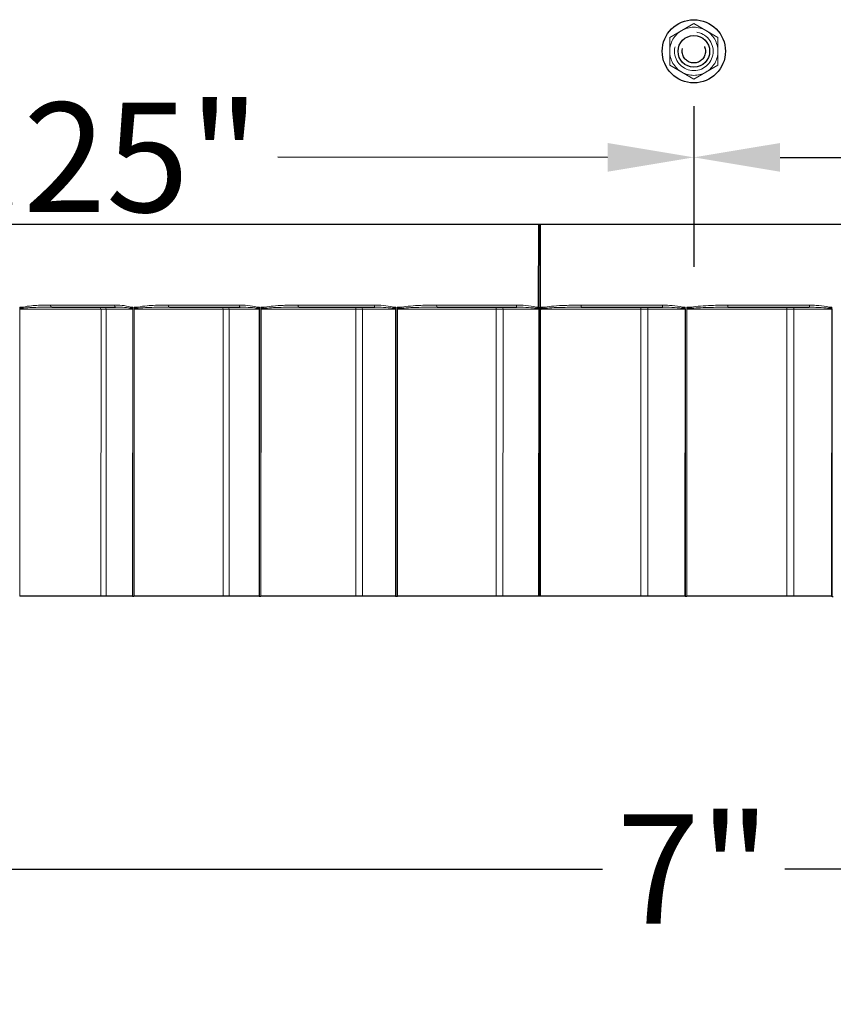
# Model space of a CAD drawing. Units: inches. Extents: x -15.1 to 51.1, y 1.1 to 32.2.
# Drawn here: x 6.6 to 9.4, y 20.8 to 24.2 of the extents above; entities that cross this region are included whole.
import ezdxf

# ---------------------------------------------------------------- set-up
doc = ezdxf.new("R2010")
doc.units = ezdxf.units.IN
doc.header["$LTSCALE"] = 3.030303
doc.header["$MEASUREMENT"] = 0
doc.linetypes.add('DASHED', pattern=[0.2067, 0.1654, -0.0413])
for name, color, linetype, lineweight in [('Dimension (ANSI)', 5, 'Continuous', 25), ('Hidden (ANSI)', 7, 'DASHED', 5), ('Hidden Narrow (ANSI)', 7, 'DASHED', 25), ('Visible (ANSI)', 7, 'Continuous', 25), ('Visible Narrow (ANSI)', 7, 'Continuous', 5)]:
    doc.layers.add(name, color=color, linetype=linetype, lineweight=lineweight)
doc.styles.add('Label Text (ANSI)', font='tahoma.ttf')
doc.dimstyles.new('Copy of Default (ANSI)', dxfattribs={"dimscale": 3.030303, "dimtxt": 0.125, "dimasz": 0.098425, "dimexe": 0.125, "dimexo": 0.0625, "dimgap": 0.031496, "dimtad": 0, "dimtih": 1, "dimtoh": 1, "dimrnd": 1e-08, "dimzin": 4, "dimdsep": 46, "dimtxsty": 'Label Text (ANSI)', "dimcen": 0.09, "dimdle": 0.393701, "dimclrd": 256, "dimclre": 256, "dimclrt": 256, "dimadec": 0, "dimazin": 1, "dimtfac": 1, "dimtofl": 0, "dimtmove": 0, "dimatfit": 3, "dimfxl": 1, "dimtolj": 1, "dimtzin": 4, "dimlwd": -1, "dimlwe": -1, "dimarcsym": 0})

# ---------------------------------------------------------------- blocks, each defined once
blk = doc.blocks.new('*D8')
at = {"layer": 'Defpoints', "color": 0, "transparency": 16777216}
for p in [(5.5334, 22.235), (12.3184, 22.2342), (12.3184, 21.2911)]:
    blk.add_point(p, dxfattribs=at)
at = {"layer": 'Dimension (ANSI)', "transparency": 16777216}
for p, q in [((5.5334, 22.0456), (5.5334, 20.9124)), ((12.3184, 22.0448), (12.3184, 20.9124)), ((5.8316, 21.2911), (8.6108, 21.2911)), ((12.0201, 21.2911), (9.241, 21.2911))]:
    blk.add_line(p, q, dxfattribs=at)
for points in [[(5.8316, 21.3409), (5.8316, 21.2414), (5.5334, 21.2911)], [(12.0201, 21.3409), (12.0201, 21.2414), (12.3184, 21.2911)]]:
    blk.add_solid(points, dxfattribs=at)
at = {"layer": 'Dimension (ANSI)', "transparency": 16777216, "insert": (8.9259, 21.4805), "char_height": 0.378788, "attachment_point": 2, "style": 'Label Text (ANSI)'}
blk.add_mtext('\\A1;\\fTahoma|b0|i0;7"', dxfattribs=at)
blk = doc.blocks.new('*D19')
at = {"layer": 'Defpoints', "color": 0, "transparency": 16777216}
for p in [(3.6747, 23.5221), (14.1747, 23.5207), (14.1743, 20.4303)]:
    blk.add_point(p, dxfattribs=at)
at = {"layer": 'Dimension (ANSI)', "transparency": 16777216}
for p, q in [((3.6746, 23.3327), (3.6742, 20.0528)), ((14.1746, 23.3314), (14.1742, 20.0515)), ((3.9725, 20.4316), (8.262, 20.431)), ((13.876, 20.4303), (9.5865, 20.4308))]:
    blk.add_line(p, q, dxfattribs=at)
for points in [[(3.9725, 20.4813), (3.9725, 20.3818), (3.6743, 20.4316)], [(13.876, 20.48), (13.876, 20.3806), (14.1743, 20.4303)]]:
    blk.add_solid(points, dxfattribs=at)
at = {"layer": 'Dimension (ANSI)', "transparency": 16777216, "insert": (8.9242, 20.6281), "char_height": 0.378788, "attachment_point": 2, "style": 'Label Text (ANSI)'}
blk.add_mtext('\\A1;\\fTahoma|b0|i0;10.5"', dxfattribs=at)
blk = doc.blocks.new('*D30')
at = {"layer": 'Defpoints', "color": 0, "transparency": 16777216}
for p in [(4.6769, 24.12), (8.9265, 24.1199), (8.9264, 23.753)]:
    blk.add_point(p, dxfattribs=at)
at = {"layer": 'Dimension (ANSI)', "transparency": 16777216}
for p, q in [((4.6768, 23.9306), (4.6768, 23.3747)), ((8.9265, 23.9305), (8.9264, 23.3742)), ((4.9751, 23.7535), (6.1157, 23.7533)), ((8.6282, 23.753), (7.4875, 23.7531))]:
    blk.add_line(p, q, dxfattribs=at)
for points in [[(4.9751, 23.8032), (4.9751, 23.7038), (4.6768, 23.7535)], [(8.6282, 23.8027), (8.6282, 23.7033), (8.9264, 23.753)]]:
    blk.add_solid(points, dxfattribs=at)
at = {"layer": 'Dimension (ANSI)', "transparency": 16777216, "insert": (6.8016, 23.7532), "char_height": 0.37879, "attachment_point": 5, "style": 'Label Text (ANSI)'}
blk.add_mtext('\\A1;4.25"', dxfattribs=at)
blk = doc.blocks.new('*D31')
at = {"layer": 'Defpoints', "color": 0, "transparency": 16777216}
for p in [(8.9265, 24.1199), (13.1758, 24.1199), (13.1758, 23.7524)]:
    blk.add_point(p, dxfattribs=at)
at = {"layer": 'Dimension (ANSI)', "transparency": 16777216}
for p, q in [((8.9265, 23.9305), (8.9264, 23.3742)), ((13.1758, 23.9305), (13.1757, 23.3736)), ((9.2247, 23.7529), (10.3652, 23.7528)), ((12.8775, 23.7525), (11.737, 23.7526))]:
    blk.add_line(p, q, dxfattribs=at)
for points in [[(9.2247, 23.8026), (9.2247, 23.7032), (8.9264, 23.753)], [(12.8775, 23.8022), (12.8775, 23.7027), (13.1758, 23.7524)]]:
    blk.add_solid(points, dxfattribs=at)
at = {"layer": 'Dimension (ANSI)', "transparency": 16777216, "insert": (11.0511, 23.7527), "char_height": 0.37879, "attachment_point": 5, "style": 'Label Text (ANSI)'}
blk.add_mtext('\\A1;4.25"', dxfattribs=at)

msp = doc.modelspace()

# ---------------------------------------------------------------- linework, layer by layer
at = {"layer": 'Hidden (ANSI)', "ltscale": 0.102995}
for p, q in [((8.9265, 24.2161), (8.8432, 24.168)), ((9.0098, 24.168), (8.9265, 24.2161)), ((8.8432, 24.168), (8.8432, 24.0718)), ((9.0098, 24.0718), (9.0098, 24.168)), ((8.8432, 24.0718), (8.9265, 24.0237)), ((8.9265, 24.0237), (9.0098, 24.0718))]:
    msp.add_line(p, q, dxfattribs=at)
at = {"layer": 'Hidden (ANSI)', "ltscale": 0.448684}
msp.add_circle((8.9265, 24.1199), 0.0667, dxfattribs=at)
at = {"layer": 'Hidden (ANSI)', "ltscale": 0.093397}
for start, end in [(120, 180), (60, 120), (0, 60), (180, 240), (300, 0), (240, 300)]:
    msp.add_arc((8.9265, 24.1199), 0.0833, start, end, dxfattribs=at)
at = {"layer": 'Hidden Narrow (ANSI)', "ltscale": 0.271414}
msp.add_circle((8.9265, 24.1199), 0.0403, dxfattribs=at)
at = {"layer": 'Visible (ANSI)'}
for p, q in [((3.7173, 23.5221), (14.132, 23.5208)), ((8.3899, 23.2346), (8.39, 23.5215)), ((8.3939, 23.5215), (8.3938, 22.2346)), ((8.3958, 23.2346), (8.3958, 23.5215)), ((6.706, 23.2348), (6.706, 23.2348)), ((6.706, 23.2348), (6.706, 23.2348)), ((6.9271, 23.2348), (6.9271, 23.2348)), ((6.9271, 23.2348), (6.9271, 23.2348)), ((7.1132, 23.2348), (7.1132, 23.2348)), ((7.1132, 23.2348), (7.1132, 23.2348)), ((7.3581, 23.2347), (7.3581, 23.2347)), ((7.3581, 23.2347), (7.3581, 23.2347)), ((7.5609, 23.2347), (7.5609, 23.2347)), ((7.5609, 23.2347), (7.5609, 23.2347)), ((7.824, 23.2347), (7.824, 23.2347)), ((7.824, 23.2347), (7.824, 23.2347)), ((8.0391, 23.2346), (8.0391, 23.2346)), ((8.0391, 23.2346), (8.0391, 23.2346)), ((8.3146, 23.2346), (8.3146, 23.2346)), ((8.3146, 23.2346), (8.3146, 23.2346)), ((8.3899, 23.2299), (8.3899, 23.2346)), ((8.3958, 23.2286), (8.3958, 23.2346)), ((8.5371, 23.2346), (8.5371, 23.2346)), ((8.5371, 23.2346), (8.5371, 23.2346)), ((8.8188, 23.2345), (8.8188, 23.2345)), ((8.8188, 23.2345), (8.8188, 23.2345)), ((9.0438, 23.2345), (9.0438, 23.2345)), ((9.0438, 23.2345), (9.0438, 23.2345)), ((9.3254, 23.2345), (9.3254, 23.2345)), ((9.3254, 23.2345), (9.3254, 23.2345)), ((8.39, 23.227), (8.3898, 22.2346)), ((8.3957, 22.2346), (8.3958, 23.2261)), ((6.8765, 22.2348), (6.5963, 22.2348)), ((6.986, 22.2348), (6.8949, 22.2348)), ((7.299, 22.2347), (6.9914, 22.2348)), ((7.4238, 22.2347), (7.3196, 22.2347)), ((7.758, 22.2347), (7.4297, 22.2347)), ((7.8952, 22.2347), (7.7803, 22.2347)), ((8.243, 22.2346), (7.9015, 22.2347)), ((8.3898, 22.2346), (8.2666, 22.2346)), ((8.3938, 22.2346), (8.3898, 22.2346)), ((8.7433, 22.2345), (8.3957, 22.2346)), ((8.8959, 22.2345), (8.7675, 22.2345)), ((9.2476, 22.2345), (8.9026, 22.2345)), ((9.403, 22.2345), (9.272, 22.2345))]:
    msp.add_line(p, q, dxfattribs=at)
for radius in [0.1093, 0.0547]:
    msp.add_circle((8.9265, 24.1199), radius, dxfattribs=at)
for centre, major_axis, start_param, end_param in [((8.926, 23.2346), (-3.3928, 0.0004), 0.857519, 0.94079), ((8.926, 23.2346), (-3.3928, 0.0004), 1.007118, 1.090389), ((8.926, 23.2346), (-3.3928, 0.0004), 1.156718, 1.239989), ((8.926, 23.2346), (-3.3928, 0.0004), 1.306317, 1.389589), ((8.926, 23.2346), (-3.3928, 0.0004), 1.455917, 1.539188), ((8.926, 23.2346), (-3.3928, 0.0004), 1.605517, 1.688788), ((6.6006, 22.2348), (0.0072, 0), 3.95715, 4.07973), ((6.7913, 22.2348), (-0.1441, 0), 3.90992, 4.079724), ((6.9912, 22.2348), (0.0072, 0), 3.90992, 4.105472), ((8.9259, 22.2346), (3.4, -0.0004), 4.105499, 4.10679), ((6.9948, 22.2348), (0.0072, 0), 4.10679, 4.229369), ((7.2321, 22.2347), (-0.1441, 0), 4.059561, 4.229363), ((7.4282, 22.2347), (0.0072, 0), 4.059561, 4.255111), ((8.9259, 22.2346), (3.4, -0.0004), 4.255135, 4.256426), ((7.4321, 22.2347), (0.0072, 0), 4.256427, 4.379002), ((7.7108, 22.2347), (-0.1441, 0), 4.209199, 4.378997), ((7.8986, 22.2347), (0.0072, 0), 4.209199, 4.404744), ((8.9259, 22.2346), (3.4, -0.0004), 4.404789, 4.406081), ((7.9028, 22.2347), (0.0072, 0), 4.406081, 4.528644), ((8.2167, 22.2346), (-0.1441, 0), 4.358864, 4.528644), ((8.9259, 22.2346), (-3.375, 0.0004), 4.870137, 4.870713), ((8.7384, 22.2345), (-0.1441, 0), 4.508464, 4.678244), ((8.8974, 22.2345), (0.0072, 0), 4.508464, 4.703989), ((8.9259, 22.2346), (3.4, -0.0004), 4.703989, 4.70528), ((8.9018, 22.2345), (0.0072, 0), 4.70528, 4.827843), ((9.2642, 22.2345), (-0.1441, 0), 4.658063, 4.827843), ((9.4033, 22.2345), (0.0072, 0), 4.658063, 4.853588), ((8.9259, 22.2346), (3.4, -0.0004), 4.853588, 4.85488)]:
    msp.add_ellipse(centre, major_axis=major_axis, ratio=0.000027, start_param=start_param, end_param=end_param, dxfattribs=at)
for points, knots in [([(8.39, 23.2278), (8.39, 23.2278), (8.39, 23.2279), (8.39, 23.2285), (8.3899, 23.2291), (8.3899, 23.2299)], [0.007809117, 0.007809117, 0.007809117, 0.007809117, 0.00825845, 0.00825845, 0.012782237, 0.012782237, 0.012782237, 0.012782237]), ([(8.3897, 23.2274), (8.3897, 23.2274), (8.3897, 23.2274), (8.3898, 23.2273), (8.3899, 23.2271), (8.39, 23.227), (8.39, 23.227), (8.39, 23.227)], [-0.000023401, -0.000023401, -0.000023401, -0.000023401, 0, 0, 0.001186455, 0.001186455, 0.00122966, 0.00122966, 0.00122966, 0.00122966]), ([(8.39, 23.227), (8.39, 23.2271), (8.39, 23.2272), (8.39, 23.2273), (8.39, 23.2273), (8.39, 23.2274), (8.39, 23.2274), (8.39, 23.2274), (8.39, 23.2274), (8.39, 23.2274), (8.39, 23.2274), (8.39, 23.2274), (8.39, 23.2274), (8.39, 23.2274), (8.39, 23.2274), (8.39, 23.2275), (8.39, 23.2275), (8.39, 23.2276), (8.39, 23.2277), (8.39, 23.2278)], [0.005745245, 0.005745245, 0.005745245, 0.005745245, 0.006549251, 0.006549251, 0.006678655, 0.006678655, 0.006733205, 0.006733205, 0.00676742, 0.00676742, 0.006804864, 0.006804864, 0.006856456, 0.006856456, 0.006913605, 0.006913605, 0.007240058, 0.007240058, 0.007809117, 0.007809117, 0.007809117, 0.007809117]), ([(8.3958, 23.2286), (8.3958, 23.2286), (8.3958, 23.2286), (8.3958, 23.2283), (8.3958, 23.228), (8.3958, 23.2276), (8.3958, 23.2275), (8.3958, 23.2274), (8.3958, 23.2274), (8.3958, 23.2274), (8.3958, 23.2274), (8.3958, 23.2274), (8.3958, 23.2274), (8.3958, 23.2274), (8.3958, 23.2274), (8.3958, 23.2274), (8.3958, 23.2274), (8.3958, 23.2274), (8.3958, 23.2274), (8.3958, 23.2273), (8.3958, 23.2273), (8.3958, 23.2273), (8.3958, 23.2272), (8.3958, 23.2268), (8.3958, 23.2265), (8.3958, 23.2261)], [0, 0, 0, 0, 0.000161247, 0.000161247, 0.002458823, 0.002458823, 0.003249116, 0.003249116, 0.003308131, 0.003308131, 0.003332794, 0.003332794, 0.003348727, 0.003348727, 0.003366086, 0.003366086, 0.003389851, 0.003389851, 0.003416098, 0.003416098, 0.003597254, 0.003597254, 0.003944767, 0.003944767, 0.006734686, 0.006734686, 0.006734686, 0.006734686]), ([(8.3958, 23.2261), (8.3958, 23.2262), (8.3958, 23.2262), (8.3958, 23.2265), (8.3959, 23.2267), (8.396, 23.2271), (8.3961, 23.2273), (8.3962, 23.2274), (8.3962, 23.2274), (8.3962, 23.2274)], [0, 0, 0, 0, 0.000158532, 0.000158532, 0.002243557, 0.002243557, 0.004108026, 0.004108026, 0.004129001, 0.004129001, 0.004129001, 0.004129001])]:
    msp.add_open_spline(points, degree=3, knots=knots, dxfattribs=at)
at = {"layer": 'Visible Narrow (ANSI)'}
for p, q in [((6.5961, 23.2289), (6.5961, 23.2348)), ((6.9866, 23.2348), (6.9866, 23.2296)), ((6.9912, 23.2288), (6.9912, 23.2348)), ((7.4245, 23.2347), (7.4245, 23.2295)), ((7.4295, 23.2288), (7.4295, 23.2347)), ((7.8959, 23.2347), (7.8959, 23.2294)), ((7.9012, 23.2287), (7.9012, 23.2347)), ((8.3899, 23.2346), (8.39, 23.2346)), ((8.39, 23.2346), (8.39, 23.2278)), ((8.8967, 23.2345), (8.8967, 23.2293)), ((8.9023, 23.2286), (8.9023, 23.2345)), ((9.4038, 23.2345), (9.4038, 23.2292)), ((6.5958, 23.2276), (6.5956, 22.2348)), ((6.5963, 22.2348), (6.5964, 23.2276)), ((6.5964, 23.2276), (6.8766, 23.2276)), ((6.8765, 22.2348), (6.8766, 23.2276)), ((6.8949, 22.2348), (6.895, 23.2276)), ((6.895, 23.2276), (6.9861, 23.2276)), ((6.9861, 23.2276), (6.986, 22.2348)), ((6.9871, 22.2348), (6.9872, 23.2276)), ((6.9908, 23.2276), (6.9907, 22.2348)), ((6.9914, 22.2348), (6.9915, 23.2276)), ((6.9915, 23.2276), (7.2992, 23.2275)), ((7.299, 22.2347), (7.2992, 23.2275)), ((7.3196, 22.2347), (7.3198, 23.2275)), ((7.3198, 23.2275), (7.4239, 23.2275)), ((7.4239, 23.2275), (7.4238, 22.2347)), ((7.425, 22.2347), (7.4251, 23.2275)), ((7.4291, 23.2275), (7.4289, 22.2347)), ((7.4297, 22.2347), (7.4299, 23.2275)), ((7.4299, 23.2275), (7.7581, 23.2275)), ((7.758, 22.2347), (7.7581, 23.2275)), ((7.7803, 22.2347), (7.7804, 23.2275)), ((7.7804, 23.2275), (7.8953, 23.2275)), ((7.8953, 23.2275), (7.8952, 22.2347)), ((7.8964, 22.2347), (7.8966, 23.2275)), ((7.9008, 23.2275), (7.9006, 22.2347)), ((7.9015, 22.2347), (7.9016, 23.2275)), ((7.9016, 23.2275), (8.2431, 23.2274)), ((8.243, 22.2346), (8.2431, 23.2274)), ((8.2666, 22.2346), (8.2667, 23.2274)), ((8.2667, 23.2274), (8.3897, 23.2274)), ((8.3962, 23.2274), (8.7434, 23.2273)), ((8.7433, 22.2345), (8.7434, 23.2273)), ((8.7675, 22.2345), (8.7677, 23.2273)), ((8.7677, 23.2273), (8.896, 23.2273)), ((8.896, 23.2273), (8.8959, 22.2345)), ((8.8973, 22.2345), (8.8974, 23.2273)), ((8.9018, 23.2273), (8.9017, 22.2345)), ((8.9026, 22.2345), (8.9027, 23.2273)), ((8.9027, 23.2273), (9.2478, 23.2273)), ((9.2476, 22.2345), (9.2478, 23.2273)), ((9.272, 22.2345), (9.2722, 23.2273)), ((9.2722, 23.2273), (9.4031, 23.2273)), ((9.4031, 23.2273), (9.403, 22.2345)), ((9.4044, 22.2345), (9.4045, 23.2273))]:
    msp.add_line(p, q, dxfattribs=at)
for centre, major_axis, ratio, start_param, end_param in [((8.926, 23.2346), (3.4, -0.0004), 0.000027, 3.95728, 3.961893), ((6.6124, 23.2348), (-0.00193, 0.00694), 0.668202, 1.386937, 1.922421), ((8.926, 23.2418), (-3.4, 0.0004), 0.000027, 0.857518, 0.94079), ((6.706, 23.242), (0, -0.0072), 0.654316, 4.712425, 6.283221), ((6.8723, 23.2276), (0, 0.0072), 0.591198, 4.712423, 6.283219), ((6.8898, 23.2276), (0, 0.0072), 0.718973, 4.712428, 6.283224), ((6.9271, 23.242), (0, -0.0072), 0.58915, 4.712423, 6.283219), ((6.9831, 23.2348), (-0.0027, -0.00667), 0.543564, 4.928779, 5.483559), ((8.926, 23.2346), (3.4, -0.0004), 0.000027, 4.102549, 4.105291), ((6.9907, 23.2296), (0.00621, 0.00365), 0.331928, 2.084918, 2.32356), ((8.926, 23.2346), (3.4, -0.0004), 0.000027, 4.10692, 4.111533), ((7.0081, 23.2348), (-0.00172, 0.00699), 0.553915, 1.434956, 1.970441), ((8.926, 23.2418), (-3.4, 0.0004), 0.000027, 1.007118, 1.090389), ((7.1132, 23.242), (0, -0.0072), 0.534299, 4.712421, 6.283217), ((7.2958, 23.2275), (0, 0.0072), 0.464389, 4.71242, 6.283216), ((7.3154, 23.2275), (0, 0.0072), 0.607353, 4.712423, 6.283219), ((7.3581, 23.2419), (0, -0.0072), 0.46214, 4.71242, 6.283216), ((7.4193, 23.2347), (-0.0025, -0.00675), 0.421515, 4.867125, 5.421905), ((8.926, 23.2346), (3.4, -0.0004), 0.000027, 4.252186, 4.254927), ((7.4277, 23.2295), (0.00606, 0.00389), 0.25698, 1.951567, 2.190209), ((8.926, 23.2346), (3.4, -0.0004), 0.000027, 4.256557, 4.26117), ((7.4467, 23.2347), (-0.00159, 0.00702), 0.427255, 1.474465, 2.00995), ((8.926, 23.2418), (-3.4, 0.0004), 0.000027, 1.156718, 1.239989), ((7.5609, 23.2419), (0, -0.0072), 0.402347, 4.712419, 6.283215), ((7.7557, 23.2275), (0, 0.0072), 0.327205, 4.712418, 6.283214), ((7.777, 23.2275), (0, 0.0072), 0.482165, 4.71242, 6.283216), ((7.824, 23.2419), (0, -0.0072), 0.324807, 4.712418, 6.283214), ((7.8892, 23.2347), (-0.00237, -0.0068), 0.29005, 4.813058, 5.367838), ((8.926, 23.2346), (3.4, -0.0004), 0.000027, 4.401841, 4.404582), ((7.8981, 23.2294), (0.00595, 0.00406), 0.176291, 1.823806, 2.062448), ((8.926, 23.2346), (3.4, -0.0004), 0.000027, 4.406211, 4.410823), ((7.9183, 23.2346), (-0.0015, 0.00704), 0.29105, 1.508846, 2.044331), ((8.926, 23.2418), (-3.4, 0.0004), 0.000027, 1.306317, 1.389589), ((8.0391, 23.2418), (0, -0.0072), 0.261406, 4.712417, 6.283213), ((8.2418, 23.2274), (0, 0.0072), 0.182713, 4.712417, 6.283213), ((8.2642, 23.2274), (0, 0.0072), 0.346207, 4.712418, 6.283214), ((8.3146, 23.2418), (0, -0.0072), 0.180218, 4.712417, 6.283213), ((8.3823, 23.2346), (-0.00229, -0.00683), 0.152106, 4.763456, 5.318236), ((8.926, 23.2346), (3.4, -0.0004), 0.000027, 4.55144, 4.554065), ((8.926, 23.2346), (3.4, -0.0004), 0.000027, 4.55581, 4.560423), ((8.4124, 23.2346), (-0.00145, 0.00705), 0.148344, 1.540279, 2.075764), ((8.5371, 23.2418), (0, -0.0072), 0.114627, 4.712416, 6.283213), ((8.926, 23.2418), (-3.4, 0.0004), 0.000027, 1.455917, 1.539188), ((8.7432, 23.2273), (0, 0.0072), 0.034139, 4.712416, 6.283212), ((8.7662, 23.2273), (0, 0.0072), 0.202515, 4.712417, 6.283213), ((8.8188, 23.2417), (0, -0.0072), 0.031603, 4.712416, 6.283212), ((8.8875, 23.2345), (-0.00227, -0.00683), 0.010764, 4.715986, 5.270766), ((8.926, 23.2346), (3.4, -0.0004), 0.000027, 4.70104, 4.703781), ((8.8968, 23.2293), (0.00586, 0.00419), 0.004987, 1.577812, 1.816454), ((8.926, 23.2346), (3.4, -0.0004), 0.000027, 4.70541, 4.710022), ((8.918, 23.2345), (-0.00144, 0.00706), 0.002324, 1.570351, 2.105836), ((9.0438, 23.2417), (0, -0.0072), 0.034713, 6.283158, 7.853954), ((8.926, 23.2418), (-3.4, 0.0004), 0.000027, 1.605517, 1.688788), ((9.2486, 23.2273), (0, 0.0072), 0.115198, 6.283158, 7.853954), ((9.2718, 23.2273), (0, 0.0072), 0.054299, 4.712416, 6.283213), ((9.3254, 23.2417), (0, -0.0072), 0.117718, 6.283158, 7.853954), ((9.3936, 23.2345), (-0.00229, -0.00683), 0.130819, 1.059743, 1.614523), ((8.926, 23.2346), (3.4, -0.0004), 0.000027, 4.85064, 4.853381), ((9.4028, 23.2292), (0.00588, 0.00416), 0.0818, 4.588647, 4.827289), ((6.6007, 23.2276), (-0.0072, 0), 0.000027, 0.815689, 0.938252), ((6.601, 23.2289), (0.00639, -0.00331), 0.396901, 4.058067, 4.207876), ((6.7914, 23.2276), (0.1441, 0), 0.000027, 0.768472, 0.938253), ((6.9913, 23.2276), (-0.0072, 0), 0.000027, 0.768472, 0.963997), ((6.9949, 23.2276), (-0.0072, 0), 0.000027, 0.965289, 1.087852), ((6.9953, 23.2288), (0.00622, -0.00363), 0.329603, 4.198739, 4.348548), ((7.2323, 23.2275), (0.1441, 0), 0.000027, 0.918072, 1.087852), ((7.4283, 23.2275), (-0.0072, 0), 0.000027, 0.918072, 1.113597), ((7.4322, 23.2275), (-0.0072, 0), 0.000027, 1.114888, 1.237452), ((7.4326, 23.2288), (0.00607, -0.00387), 0.254943, 4.332225, 4.482034), ((7.711, 23.2275), (0.1441, 0), 0.000027, 1.067672, 1.237452), ((7.8988, 23.2275), (-0.0072, 0), 0.000027, 1.067672, 1.263197), ((7.9029, 23.2275), (-0.0072, 0), 0.000027, 1.264488, 1.387051), ((7.9034, 23.2287), (0.00596, -0.00404), 0.174589, 4.460187, 4.609996), ((8.2168, 23.2274), (0.1441, 0), 0.000027, 1.217271, 1.387051), ((8.7385, 23.2273), (0.1441, 0), 0.000027, 1.366871, 1.536651), ((8.8975, 23.2273), (-0.0072, 0), 0.000027, 1.366871, 1.562396), ((8.9019, 23.2273), (-0.0072, 0), 0.000027, 1.563687, 1.686251), ((8.9023, 23.2286), (0.00587, -0.00417), 0.004064, 4.706715, 4.856524), ((9.2643, 23.2273), (0.1441, 0), 0.000027, 1.516471, 1.686251), ((9.4035, 23.2273), (-0.0072, 0), 0.000027, 1.516471, 1.711996)]:
    msp.add_ellipse(centre, major_axis=major_axis, ratio=ratio, start_param=start_param, end_param=end_param, dxfattribs=at)
for points, knots in [([(6.6075, 23.2348), (6.607, 23.2347), (6.6065, 23.2345), (6.6049, 23.2341), (6.6039, 23.2337), (6.6021, 23.233), (6.6013, 23.2327), (6.5999, 23.2321), (6.5993, 23.2318), (6.5983, 23.2311), (6.5979, 23.2308), (6.5971, 23.2302), (6.5968, 23.2299), (6.5964, 23.2294), (6.5962, 23.2291), (6.5961, 23.2289)], [0, 0, 0, 0, 0.00542322, 0.00542322, 0.01656885, 0.01656885, 0.02514242, 0.02514242, 0.03173747, 0.03173747, 0.03681059, 0.03681059, 0.04071299, 0.04071299, 0.04315199, 0.04315199, 0.04315199, 0.04315199]), ([(6.5968, 23.2283), (6.5969, 23.2284), (6.5971, 23.2285), (6.5976, 23.2288), (6.5979, 23.2289), (6.5987, 23.2292), (6.5991, 23.2294), (6.6002, 23.2297), (6.6008, 23.2299), (6.6022, 23.2302), (6.6031, 23.2303), (6.605, 23.2307), (6.6061, 23.2309), (6.6077, 23.2311), (6.6082, 23.2312), (6.6087, 23.2312)], [-0.04315199, -0.04315199, -0.04315199, -0.04315199, -0.04071299, -0.04071299, -0.03681059, -0.03681059, -0.03173747, -0.03173747, -0.02514242, -0.02514242, -0.01656885, -0.01656885, -0.00542322, -0.00542322, 0, 0, 0, 0]), ([(6.7013, 23.242), (6.6878, 23.242), (6.6744, 23.2418), (6.6526, 23.2409), (6.6443, 23.2403), (6.6264, 23.2386), (6.6168, 23.2374), (6.6075, 23.2348)], [-0.3205328, -0.3205328, -0.3205328, -0.3205328, -0.1844865, -0.1844865, -0.0988972, -0.0988972, 0, 0, 0, 0]), ([(6.6087, 23.2312), (6.6185, 23.2325), (6.6285, 23.2331), (6.6471, 23.234), (6.6557, 23.2342), (6.6782, 23.2347), (6.6921, 23.2348), (6.706, 23.2348)], [0, 0, 0, 0, 0.0988972, 0.0988972, 0.1844865, 0.1844865, 0.3205175, 0.3205175, 0.3205175, 0.3205175]), ([(6.979, 23.2348), (6.9766, 23.2357), (6.9741, 23.2365), (6.9618, 23.2397), (6.9517, 23.2408), (6.9354, 23.2418), (6.9291, 23.242), (6.9229, 23.242)], [-0.1761232, -0.1761232, -0.1761232, -0.1761232, -0.1528747, -0.1528747, -0.058798, -0.058798, 0, 0, 0, 0]), ([(6.9271, 23.2348), (6.9329, 23.2348), (6.9387, 23.2347), (6.9536, 23.2342), (6.9629, 23.2336), (6.9742, 23.232), (6.9764, 23.2317), (6.9786, 23.2312)], [0.0000083, 0.0000083, 0.0000083, 0.0000083, 0.058798, 0.058798, 0.1528747, 0.1528747, 0.1761232, 0.1761232, 0.1761232, 0.1761232]), ([(6.9786, 23.2312), (6.9793, 23.231), (6.9801, 23.2308), (6.9814, 23.2305), (6.9821, 23.2303), (6.9832, 23.2299), (6.9837, 23.2297), (6.9844, 23.2293), (6.9848, 23.2292), (6.9853, 23.2288), (6.9854, 23.2287), (6.9856, 23.2286)], [-0.02747467, -0.02747467, -0.02747467, -0.02747467, -0.01959962, -0.01959962, -0.0124223, -0.0124223, -0.00690128, -0.00690128, -0.00265434, -0.00265434, 0, 0, 0, 0]), ([(6.9866, 23.2296), (6.9864, 23.2298), (6.9862, 23.2301), (6.9857, 23.2307), (6.9854, 23.2311), (6.9845, 23.2318), (6.984, 23.2322), (6.9828, 23.233), (6.9821, 23.2334), (6.9806, 23.2341), (6.9798, 23.2345), (6.979, 23.2348)], [0, 0, 0, 0, 0.00265434, 0.00265434, 0.00690128, 0.00690128, 0.0124223, 0.0124223, 0.01959962, 0.01959962, 0.02747467, 0.02747467, 0.02747467, 0.02747467]), ([(6.9872, 23.2276), (6.9872, 23.2279), (6.9871, 23.2283), (6.9869, 23.229), (6.9868, 23.2293), (6.9866, 23.2296)], [-0.005429334, -0.005429334, -0.005429334, -0.005429334, -0.002714667, -0.002714667, 0, 0, 0, 0]), ([(7.0041, 23.2348), (7.0035, 23.2346), (7.0029, 23.2345), (7.0012, 23.234), (7, 23.2337), (6.9979, 23.233), (6.997, 23.2327), (6.9955, 23.232), (6.9948, 23.2317), (6.9937, 23.2311), (6.9932, 23.2308), (6.9924, 23.2302), (6.992, 23.2299), (6.9915, 23.2293), (6.9913, 23.2291), (6.9912, 23.2288)], [0, 0, 0, 0, 0.00542354, 0.00542354, 0.01656917, 0.01656917, 0.02514274, 0.02514274, 0.03173779, 0.03173779, 0.03681091, 0.03681091, 0.04071331, 0.04071331, 0.04315231, 0.04315231, 0.04315231, 0.04315231]), ([(6.9919, 23.2282), (6.9921, 23.2283), (6.9923, 23.2284), (6.9928, 23.2287), (6.9932, 23.2289), (6.994, 23.2292), (6.9945, 23.2293), (6.9957, 23.2296), (6.9964, 23.2298), (6.998, 23.2301), (6.9989, 23.2303), (7.001, 23.2306), (7.0022, 23.2308), (7.0041, 23.231), (7.0046, 23.2311), (7.0052, 23.2312)], [-0.04315231, -0.04315231, -0.04315231, -0.04315231, -0.04071331, -0.04071331, -0.03681091, -0.03681091, -0.03173779, -0.03173779, -0.02514274, -0.02514274, -0.01656917, -0.01656917, -0.00542354, -0.00542354, 0, 0, 0, 0]), ([(7.1094, 23.242), (7.0944, 23.242), (7.0794, 23.2418), (7.055, 23.2408), (7.0456, 23.2403), (7.0253, 23.2385), (7.0146, 23.2374), (7.0041, 23.2348)], [-0.3205329, -0.3205329, -0.3205329, -0.3205329, -0.1854224, -0.1854224, -0.0988972, -0.0988972, 0, 0, 0, 0]), ([(7.0052, 23.2312), (7.0161, 23.2325), (7.0272, 23.233), (7.0479, 23.2339), (7.0577, 23.2342), (7.0826, 23.2347), (7.0979, 23.2348), (7.1132, 23.2348)], [0, 0, 0, 0, 0.0988972, 0.0988972, 0.1854224, 0.1854224, 0.320519, 0.320519, 0.320519, 0.320519]), ([(7.4161, 23.2347), (7.4135, 23.2357), (7.4109, 23.2364), (7.3974, 23.2396), (7.3863, 23.2407), (7.3685, 23.2417), (7.3616, 23.2419), (7.3547, 23.2419)], [-0.1761232, -0.1761232, -0.1761232, -0.1761232, -0.1530089, -0.1530089, -0.0588496, -0.0588496, 0, 0, 0, 0]), ([(7.3581, 23.2347), (7.3645, 23.2347), (7.371, 23.2346), (7.3877, 23.2341), (7.3981, 23.2336), (7.4107, 23.232), (7.4131, 23.2316), (7.4155, 23.2311)], [0.0000073, 0.0000073, 0.0000073, 0.0000073, 0.0588496, 0.0588496, 0.1530089, 0.1530089, 0.1761232, 0.1761232, 0.1761232, 0.1761232]), ([(7.4155, 23.2311), (7.4164, 23.231), (7.4172, 23.2308), (7.4187, 23.2304), (7.4194, 23.2302), (7.4207, 23.2298), (7.4212, 23.2296), (7.4221, 23.2293), (7.4224, 23.2291), (7.423, 23.2288), (7.4232, 23.2286), (7.4233, 23.2285)], [-0.02747479, -0.02747479, -0.02747479, -0.02747479, -0.01954743, -0.01954743, -0.01238922, -0.01238922, -0.0068829, -0.0068829, -0.00264727, -0.00264727, 0, 0, 0, 0]), ([(7.4245, 23.2295), (7.4243, 23.2298), (7.4241, 23.23), (7.4235, 23.2307), (7.4231, 23.231), (7.4222, 23.2318), (7.4216, 23.2321), (7.4203, 23.2329), (7.4195, 23.2333), (7.4179, 23.234), (7.417, 23.2344), (7.4161, 23.2347)], [0, 0, 0, 0, 0.00264727, 0.00264727, 0.0068829, 0.0068829, 0.01238922, 0.01238922, 0.01954743, 0.01954743, 0.02747479, 0.02747479, 0.02747479, 0.02747479]), ([(7.4251, 23.2275), (7.4251, 23.2279), (7.4251, 23.2282), (7.4248, 23.2289), (7.4247, 23.2292), (7.4245, 23.2295)], [-0.005429333, -0.005429333, -0.005429333, -0.005429333, -0.002714667, -0.002714667, 0, 0, 0, 0]), ([(7.4436, 23.2347), (7.4429, 23.2346), (7.4423, 23.2344), (7.4404, 23.234), (7.4391, 23.2336), (7.4369, 23.2329), (7.4359, 23.2326), (7.4342, 23.2319), (7.4335, 23.2316), (7.4322, 23.231), (7.4317, 23.2307), (7.4308, 23.2301), (7.4304, 23.2298), (7.4298, 23.2293), (7.4296, 23.229), (7.4295, 23.2288)], [0, 0, 0, 0, 0.00542401, 0.00542401, 0.01656965, 0.01656965, 0.02514321, 0.02514321, 0.03173827, 0.03173827, 0.03681138, 0.03681138, 0.04071378, 0.04071378, 0.04315278, 0.04315278, 0.04315278, 0.04315278]), ([(7.4303, 23.2281), (7.4304, 23.2283), (7.4306, 23.2284), (7.4312, 23.2287), (7.4316, 23.2288), (7.4325, 23.2291), (7.4331, 23.2293), (7.4344, 23.2296), (7.4351, 23.2297), (7.4368, 23.2301), (7.4378, 23.2302), (7.4401, 23.2306), (7.4414, 23.2307), (7.4434, 23.231), (7.444, 23.231), (7.4446, 23.2311)], [-0.04315278, -0.04315278, -0.04315278, -0.04315278, -0.04071378, -0.04071378, -0.03681138, -0.03681138, -0.03173827, -0.03173827, -0.02514321, -0.02514321, -0.01656965, -0.01656965, -0.00542401, -0.00542401, 0, 0, 0, 0]), ([(7.558, 23.2419), (7.5406, 23.2419), (7.5233, 23.2417), (7.4945, 23.2405), (7.4831, 23.2399), (7.4623, 23.2379), (7.4528, 23.2368), (7.4436, 23.2347)], [-0.3205339, -0.3205339, -0.3205339, -0.3205339, -0.1759743, -0.1759743, -0.079868, -0.079868, 0, 0, 0, 0]), ([(7.4446, 23.2311), (7.4541, 23.2322), (7.4637, 23.2327), (7.4849, 23.2337), (7.4965, 23.234), (7.5257, 23.2346), (7.5433, 23.2347), (7.5609, 23.2347)], [0, 0, 0, 0, 0.079868, 0.079868, 0.1759743, 0.1759743, 0.3205209, 0.3205209, 0.3205209, 0.3205209]), ([(7.887, 23.2347), (7.8843, 23.2356), (7.8815, 23.2363), (7.8672, 23.2396), (7.8554, 23.2406), (7.8363, 23.2417), (7.829, 23.2419), (7.8217, 23.2419)], [-0.1761368, -0.1761368, -0.1761368, -0.1761368, -0.1531872, -0.1531872, -0.0589182, -0.0589182, 0, 0, 0, 0]), ([(7.824, 23.2347), (7.831, 23.2347), (7.838, 23.2346), (7.8562, 23.234), (7.8674, 23.2335), (7.881, 23.2319), (7.8836, 23.2315), (7.8862, 23.2311)], [0.0000066, 0.0000066, 0.0000066, 0.0000066, 0.0589182, 0.0589182, 0.1531872, 0.1531872, 0.1761368, 0.1761368, 0.1761368, 0.1761368]), ([(7.8862, 23.2311), (7.8871, 23.2309), (7.888, 23.2307), (7.8897, 23.2303), (7.8905, 23.2301), (7.8918, 23.2298), (7.8923, 23.2296), (7.8933, 23.2292), (7.8937, 23.229), (7.8943, 23.2287), (7.8945, 23.2286), (7.8946, 23.2284)], [-0.02747499, -0.02747499, -0.02747499, -0.02747499, -0.01945483, -0.01945483, -0.01233052, -0.01233052, -0.00685029, -0.00685029, -0.00263473, -0.00263473, 0, 0, 0, 0]), ([(7.8959, 23.2294), (7.8957, 23.2297), (7.8955, 23.23), (7.8949, 23.2306), (7.8945, 23.231), (7.8935, 23.2317), (7.8929, 23.2321), (7.8915, 23.2328), (7.8907, 23.2332), (7.8889, 23.234), (7.888, 23.2343), (7.887, 23.2347)], [0, 0, 0, 0, 0.00263473, 0.00263473, 0.00685029, 0.00685029, 0.01233052, 0.01233052, 0.01945483, 0.01945483, 0.02747499, 0.02747499, 0.02747499, 0.02747499]), ([(7.8966, 23.2275), (7.8966, 23.2278), (7.8965, 23.2282), (7.8963, 23.2288), (7.8961, 23.2291), (7.8959, 23.2294)], [-0.005429333, -0.005429333, -0.005429333, -0.005429333, -0.002714666, -0.002714666, 0, 0, 0, 0]), ([(7.9161, 23.2346), (7.9155, 23.2345), (7.9148, 23.2344), (7.9128, 23.2339), (7.9114, 23.2335), (7.909, 23.2329), (7.908, 23.2325), (7.9062, 23.2319), (7.9054, 23.2316), (7.9041, 23.2309), (7.9035, 23.2306), (7.9026, 23.23), (7.9022, 23.2297), (7.9016, 23.2292), (7.9014, 23.229), (7.9012, 23.2287)], [0, 0, 0, 0, 0.00542467, 0.00542467, 0.01657031, 0.01657031, 0.02514388, 0.02514388, 0.03173893, 0.03173893, 0.03681205, 0.03681205, 0.04071445, 0.04071445, 0.04315344, 0.04315344, 0.04315344, 0.04315344]), ([(7.902, 23.2281), (7.9022, 23.2282), (7.9024, 23.2283), (7.903, 23.2286), (7.9034, 23.2287), (7.9044, 23.229), (7.905, 23.2292), (7.9063, 23.2295), (7.9071, 23.2297), (7.9089, 23.23), (7.91, 23.2302), (7.9124, 23.2305), (7.9137, 23.2307), (7.9158, 23.2309), (7.9165, 23.231), (7.9171, 23.231)], [-0.04315344, -0.04315344, -0.04315344, -0.04315344, -0.04071445, -0.04071445, -0.03681205, -0.03681205, -0.03173893, -0.03173893, -0.02514388, -0.02514388, -0.01657031, -0.01657031, -0.00542467, -0.00542467, 0, 0, 0, 0]), ([(8.0372, 23.2418), (8.0191, 23.2418), (8.001, 23.2416), (7.9707, 23.2405), (7.9585, 23.2398), (7.9362, 23.2379), (7.9261, 23.2368), (7.9161, 23.2346)], [-0.3205285, -0.3205285, -0.3205285, -0.3205285, -0.1776849, -0.1776849, -0.0806277, -0.0806277, 0, 0, 0, 0]), ([(7.9171, 23.231), (7.9272, 23.2321), (7.9374, 23.2326), (7.9598, 23.2336), (7.9722, 23.234), (8.0027, 23.2345), (8.0209, 23.2346), (8.0391, 23.2346)], [0, 0, 0, 0, 0.0806277, 0.0806277, 0.1776849, 0.1776849, 0.320516, 0.320516, 0.320516, 0.320516]), ([(8.3811, 23.2346), (8.3783, 23.2355), (8.3755, 23.2363), (8.3606, 23.2395), (8.3484, 23.2406), (8.3285, 23.2416), (8.3209, 23.2418), (8.3133, 23.2418)], [-0.1761367, -0.1761367, -0.1761367, -0.1761367, -0.1533899, -0.1533899, -0.0589961, -0.0589961, 0, 0, 0, 0]), ([(8.3146, 23.2346), (8.3219, 23.2346), (8.3293, 23.2345), (8.3485, 23.234), (8.3603, 23.2334), (8.3747, 23.2318), (8.3774, 23.2315), (8.3801, 23.231)], [0.0000062, 0.0000062, 0.0000062, 0.0000062, 0.0589961, 0.0589961, 0.1533899, 0.1533899, 0.1761367, 0.1761367, 0.1761367, 0.1761367]), ([(8.3801, 23.231), (8.3823, 23.2306), (8.3844, 23.2302), (8.3879, 23.2291), (8.3897, 23.2283), (8.3897, 23.2274)], [0, 0, 0, 0, 0.01819662, 0.01819662, 0.03288793, 0.03288793, 0.03288793, 0.03288793]), ([(8.3899, 23.2299), (8.3893, 23.2306), (8.3885, 23.2312), (8.3856, 23.233), (8.3834, 23.2338), (8.3811, 23.2346)], [-0.02586116, -0.02586116, -0.02586116, -0.02586116, -0.01819662, -0.01819662, 0, 0, 0, 0]), ([(8.4113, 23.2346), (8.4083, 23.234), (8.4054, 23.2333), (8.4003, 23.2316), (8.398, 23.2308), (8.3962, 23.2291), (8.396, 23.2289), (8.3958, 23.2286)], [-0.0933938, -0.0933938, -0.0933938, -0.0933938, -0.07004535, -0.07004535, -0.05236422, -0.05236422, -0.05025467, -0.05025467, -0.05025467, -0.05025467]), ([(8.3962, 23.2274), (8.3962, 23.2277), (8.3967, 23.2281), (8.3989, 23.2291), (8.4012, 23.2295), (8.4063, 23.2303), (8.4092, 23.2307), (8.4122, 23.231)], [0.04683662, 0.04683662, 0.04683662, 0.04683662, 0.05236422, 0.05236422, 0.07004535, 0.07004535, 0.0933938, 0.0933938, 0.0933938, 0.0933938]), ([(8.5363, 23.2418), (8.5176, 23.2418), (8.499, 23.2415), (8.4677, 23.2404), (8.4551, 23.2398), (8.4321, 23.2378), (8.4216, 23.2367), (8.4113, 23.2346)], [-0.3205285, -0.3205285, -0.3205285, -0.3205285, -0.1777268, -0.1777268, -0.0807181, -0.0807181, 0, 0, 0, 0]), ([(8.4122, 23.231), (8.4225, 23.232), (8.4329, 23.2326), (8.456, 23.2336), (8.4686, 23.2339), (8.4998, 23.2345), (8.5184, 23.2346), (8.5371, 23.2346)], [0, 0, 0, 0, 0.0807181, 0.0807181, 0.1777268, 0.1777268, 0.3205162, 0.3205162, 0.3205162, 0.3205162]), ([(8.8874, 23.2345), (8.8846, 23.2355), (8.8816, 23.2362), (8.8666, 23.2394), (8.8542, 23.2405), (8.834, 23.2415), (8.8263, 23.2417), (8.8186, 23.2417)], [-0.1761368, -0.1761368, -0.1761368, -0.1761368, -0.1532376, -0.1532376, -0.0589375, -0.0589375, 0, 0, 0, 0]), ([(8.8188, 23.2345), (8.8264, 23.2345), (8.834, 23.2344), (8.8537, 23.2339), (8.8658, 23.2334), (8.8806, 23.2318), (8.8834, 23.2314), (8.8862, 23.2309)], [0.0000059, 0.0000059, 0.0000059, 0.0000059, 0.0589375, 0.0589375, 0.1532376, 0.1532376, 0.1761368, 0.1761368, 0.1761368, 0.1761368]), ([(8.8862, 23.2309), (8.8873, 23.2307), (8.8883, 23.2306), (8.8901, 23.2302), (8.8909, 23.23), (8.8923, 23.2296), (8.8929, 23.2294), (8.8939, 23.2291), (8.8943, 23.2289), (8.8949, 23.2286), (8.8952, 23.2284), (8.8954, 23.2283)], [-0.02747572, -0.02747572, -0.02747572, -0.02747572, -0.01913233, -0.01913233, -0.01212612, -0.01212612, -0.00673673, -0.00673673, -0.00259105, -0.00259105, 0, 0, 0, 0]), ([(8.8967, 23.2293), (8.8965, 23.2296), (8.8963, 23.2298), (8.8957, 23.2305), (8.8953, 23.2308), (8.8942, 23.2315), (8.8936, 23.2319), (8.8922, 23.2327), (8.8913, 23.233), (8.8895, 23.2338), (8.8885, 23.2342), (8.8874, 23.2345)], [0, 0, 0, 0, 0.00259105, 0.00259105, 0.00673673, 0.00673673, 0.01212612, 0.01212612, 0.01913233, 0.01913233, 0.02747572, 0.02747572, 0.02747572, 0.02747572]), ([(8.8974, 23.2273), (8.8974, 23.2277), (8.8974, 23.228), (8.8971, 23.2287), (8.8969, 23.229), (8.8967, 23.2293)], [-0.005429332, -0.005429332, -0.005429332, -0.005429332, -0.002714666, -0.002714666, 0, 0, 0, 0]), ([(8.918, 23.2345), (8.9173, 23.2344), (8.9166, 23.2342), (8.9144, 23.2338), (8.913, 23.2334), (8.9105, 23.2327), (8.9094, 23.2324), (8.9076, 23.2317), (8.9067, 23.2314), (8.9053, 23.2308), (8.9047, 23.2305), (8.9037, 23.2299), (8.9033, 23.2296), (8.9027, 23.2291), (8.9025, 23.2288), (8.9023, 23.2286)], [0, 0, 0, 0, 0.00542369, 0.00542369, 0.01656933, 0.01656933, 0.02514289, 0.02514289, 0.03173795, 0.03173795, 0.03681106, 0.03681106, 0.04071346, 0.04071346, 0.04315246, 0.04315246, 0.04315246, 0.04315246]), ([(8.9031, 23.2279), (8.9033, 23.2281), (8.9036, 23.2282), (8.9042, 23.2285), (8.9046, 23.2286), (8.9056, 23.2289), (8.9062, 23.2291), (8.9076, 23.2294), (8.9084, 23.2295), (8.9102, 23.2299), (8.9113, 23.23), (8.9138, 23.2304), (8.9152, 23.2305), (8.9173, 23.2308), (8.918, 23.2308), (8.9187, 23.2309)], [-0.04315246, -0.04315246, -0.04315246, -0.04315246, -0.04071346, -0.04071346, -0.03681106, -0.03681106, -0.03173795, -0.03173795, -0.02514289, -0.02514289, -0.01656933, -0.01656933, -0.00542369, -0.00542369, 0, 0, 0, 0]), ([(9.044, 23.2417), (9.0251, 23.2417), (9.0061, 23.2415), (8.9745, 23.2403), (8.9618, 23.2397), (8.9388, 23.2377), (8.9283, 23.2366), (8.918, 23.2345)], [-0.3205341, -0.3205341, -0.3205341, -0.3205341, -0.1761629, -0.1761629, -0.0800128, -0.0800128, 0, 0, 0, 0]), ([(8.9187, 23.2309), (8.9289, 23.232), (8.9393, 23.2325), (8.9622, 23.2335), (8.9747, 23.2338), (9.0061, 23.2344), (9.0249, 23.2345), (9.0438, 23.2345)], [0, 0, 0, 0, 0.0800128, 0.0800128, 0.1761629, 0.1761629, 0.3205217, 0.3205217, 0.3205217, 0.3205217]), ([(9.3254, 23.2345), (9.333, 23.2345), (9.3407, 23.2344), (9.3605, 23.2338), (9.3727, 23.2333), (9.3875, 23.2317), (9.3904, 23.2313), (9.3932, 23.2309)], [0.0000058, 0.0000058, 0.0000058, 0.0000058, 0.0588786, 0.0588786, 0.1530843, 0.1530843, 0.1761233, 0.1761233, 0.1761233, 0.1761233]), ([(9.3946, 23.2345), (9.3917, 23.2354), (9.3888, 23.2361), (9.3739, 23.2394), (9.3616, 23.2404), (9.3416, 23.2415), (9.3339, 23.2417), (9.3262, 23.2417)], [-0.1761233, -0.1761233, -0.1761233, -0.1761233, -0.1530843, -0.1530843, -0.0588786, -0.0588786, 0, 0, 0, 0]), ([(9.3932, 23.2309), (9.3942, 23.2307), (9.3952, 23.2305), (9.3971, 23.2301), (9.3979, 23.2299), (9.3993, 23.2295), (9.3999, 23.2294), (9.4009, 23.229), (9.4013, 23.2288), (9.402, 23.2285), (9.4022, 23.2284), (9.4024, 23.2282)], [-0.02747556, -0.02747556, -0.02747556, -0.02747556, -0.01920118, -0.01920118, -0.01216976, -0.01216976, -0.00676098, -0.00676098, -0.00260038, -0.00260038, 0, 0, 0, 0]), ([(9.4038, 23.2292), (9.4036, 23.2295), (9.4034, 23.2298), (9.4027, 23.2304), (9.4023, 23.2307), (9.4013, 23.2315), (9.4007, 23.2318), (9.3993, 23.2326), (9.3984, 23.233), (9.3966, 23.2337), (9.3956, 23.2341), (9.3946, 23.2345)], [0, 0, 0, 0, 0.00260038, 0.00260038, 0.00676098, 0.00676098, 0.01216976, 0.01216976, 0.01920118, 0.01920118, 0.02747556, 0.02747556, 0.02747556, 0.02747556]), ([(9.4045, 23.2273), (9.4045, 23.2276), (9.4044, 23.228), (9.4042, 23.2286), (9.404, 23.2289), (9.4038, 23.2292)], [-0.005429333, -0.005429333, -0.005429333, -0.005429333, -0.002714667, -0.002714667, 0, 0, 0, 0]), ([(6.5961, 23.2289), (6.596, 23.2287), (6.5959, 23.2285), (6.5958, 23.2282), (6.5958, 23.228), (6.5958, 23.2278), (6.5958, 23.2277), (6.5958, 23.2276)], [-0.003409295, -0.003409295, -0.003409295, -0.003409295, -0.001753808, -0.001753808, -0.000674541, -0.000674541, 0, 0, 0, 0]), ([(6.5964, 23.2276), (6.5964, 23.2277), (6.5964, 23.2277), (6.5965, 23.2278), (6.5965, 23.2279), (6.5966, 23.2281), (6.5967, 23.2282), (6.5968, 23.2283)], [0, 0, 0, 0, 0.000674541, 0.000674541, 0.001753808, 0.001753808, 0.003409295, 0.003409295, 0.003409295, 0.003409295]), ([(6.9856, 23.2286), (6.9857, 23.2284), (6.9859, 23.2283), (6.9861, 23.2279), (6.9861, 23.2278), (6.9861, 23.2276)], [0, 0, 0, 0, 0.002714667, 0.002714667, 0.005429334, 0.005429334, 0.005429334, 0.005429334]), ([(6.9912, 23.2288), (6.9911, 23.2286), (6.991, 23.2285), (6.9909, 23.2281), (6.9908, 23.228), (6.9908, 23.2278), (6.9908, 23.2277), (6.9908, 23.2276)], [-0.003409295, -0.003409295, -0.003409295, -0.003409295, -0.001753808, -0.001753808, -0.000674541, -0.000674541, 0, 0, 0, 0]), ([(6.9915, 23.2276), (6.9915, 23.2276), (6.9916, 23.2277), (6.9916, 23.2278), (6.9916, 23.2279), (6.9917, 23.228), (6.9918, 23.2281), (6.9919, 23.2282)], [0, 0, 0, 0, 0.000674541, 0.000674541, 0.001753808, 0.001753808, 0.003409295, 0.003409295, 0.003409295, 0.003409295]), ([(7.4233, 23.2285), (7.4235, 23.2284), (7.4237, 23.2282), (7.4239, 23.2279), (7.4239, 23.2277), (7.4239, 23.2275)], [0, 0, 0, 0, 0.002714667, 0.002714667, 0.005429333, 0.005429333, 0.005429333, 0.005429333]), ([(7.4295, 23.2288), (7.4293, 23.2286), (7.4292, 23.2284), (7.4291, 23.2281), (7.4291, 23.2279), (7.4291, 23.2277), (7.4291, 23.2276), (7.4291, 23.2275)], [-0.003409295, -0.003409295, -0.003409295, -0.003409295, -0.001753808, -0.001753808, -0.000674541, -0.000674541, 0, 0, 0, 0]), ([(7.4299, 23.2275), (7.4299, 23.2276), (7.4299, 23.2276), (7.4299, 23.2277), (7.4299, 23.2278), (7.4301, 23.228), (7.4302, 23.2281), (7.4303, 23.2281)], [0, 0, 0, 0, 0.000674541, 0.000674541, 0.001753808, 0.001753808, 0.003409295, 0.003409295, 0.003409295, 0.003409295]), ([(7.8946, 23.2284), (7.8948, 23.2283), (7.895, 23.2281), (7.8952, 23.2278), (7.8953, 23.2276), (7.8953, 23.2275)], [0, 0, 0, 0, 0.002714666, 0.002714666, 0.005429333, 0.005429333, 0.005429333, 0.005429333]), ([(7.9012, 23.2287), (7.9011, 23.2285), (7.901, 23.2283), (7.9008, 23.228), (7.9008, 23.2279), (7.9008, 23.2276), (7.9008, 23.2275), (7.9008, 23.2275)], [-0.003409295, -0.003409295, -0.003409295, -0.003409295, -0.001753808, -0.001753808, -0.000674541, -0.000674541, 0, 0, 0, 0]), ([(7.9016, 23.2275), (7.9016, 23.2275), (7.9016, 23.2275), (7.9017, 23.2277), (7.9017, 23.2277), (7.9018, 23.2279), (7.9019, 23.228), (7.902, 23.2281)], [0, 0, 0, 0, 0.000674541, 0.000674541, 0.001753808, 0.001753808, 0.003409295, 0.003409295, 0.003409295, 0.003409295]), ([(8.8954, 23.2283), (8.8956, 23.2282), (8.8957, 23.228), (8.896, 23.2277), (8.896, 23.2275), (8.896, 23.2273)], [0, 0, 0, 0, 0.002714666, 0.002714666, 0.005429332, 0.005429332, 0.005429332, 0.005429332]), ([(8.9023, 23.2286), (8.9021, 23.2284), (8.902, 23.2282), (8.9019, 23.2279), (8.9019, 23.2277), (8.9018, 23.2275), (8.9018, 23.2274), (8.9018, 23.2273)], [-0.003409295, -0.003409295, -0.003409295, -0.003409295, -0.001753808, -0.001753808, -0.000674541, -0.000674541, 0, 0, 0, 0]), ([(8.9027, 23.2273), (8.9027, 23.2274), (8.9027, 23.2274), (8.9028, 23.2275), (8.9028, 23.2276), (8.9029, 23.2278), (8.903, 23.2279), (8.9031, 23.2279)], [0, 0, 0, 0, 0.000674541, 0.000674541, 0.001753808, 0.001753808, 0.003409295, 0.003409295, 0.003409295, 0.003409295]), ([(9.4024, 23.2282), (9.4026, 23.2281), (9.4028, 23.2279), (9.403, 23.2276), (9.4031, 23.2274), (9.4031, 23.2273)], [0, 0, 0, 0, 0.002714667, 0.002714667, 0.005429333, 0.005429333, 0.005429333, 0.005429333])]:
    msp.add_open_spline(points, degree=3, knots=knots, dxfattribs=at)

# ---------------------------------------------------------------- dimensions: what is measured, and where the dimension line sits
at = {"layer": 'Dimension (ANSI)'}
for base, p1, p2, picture, middle in [((8.9264, 23.753), (4.6769, 24.12), (8.9265, 24.1199), '*D30', (6.8016, 23.7532)), ((13.1758, 23.7524), (8.9265, 24.1199), (13.1758, 24.1199), '*D31', (11.0511, 23.7527))]:
    dim = msp.add_linear_dim(base=base, p1=p1, p2=p2, angle=359.9927, text='<>"', dimstyle='Copy of Default (ANSI)', override={"dimtdec": 1, "dimatfit": 1}, dxfattribs=at)
    dim.commit()
    dim.dimension.update_dxf_attribs({"geometry": picture, "text_midpoint": middle})
for base, p1, p2, angle, override, picture, middle in [((14.1743, 20.4303), (3.6747, 23.5221), (14.1747, 23.5207), 179.9927, {"dimgap": 0.031496, "dimdec": 1, "dimtol": 0, "dimlim": 0, "dimtp": 0, "dimtm": 0, "dimtdec": 1, "dimatfit": 1}, '*D19', (8.9242, 20.4309)), ((12.3184, 21.2911), (5.5334, 22.235), (12.3184, 22.2342), 180, {"dimgap": 0.031496, "dimtih": 0, "dimtoh": 0, "dimdec": 0, "dimtol": 0, "dimlim": 0, "dimtp": 0, "dimtm": 0, "dimtdec": 3, "dimatfit": 1}, '*D8', (8.9259, 21.2911))]:
    dim = msp.add_linear_dim(base=base, p1=p1, p2=p2, angle=angle, text='\\fTahoma|b0|i0;<>"', dimstyle='Copy of Default (ANSI)', override=override, dxfattribs=at)
    dim.commit()
    dim.dimension.update_dxf_attribs({"geometry": picture, "text_midpoint": middle, "dimtype": 160})

doc.saveas('drawing.dxf')
